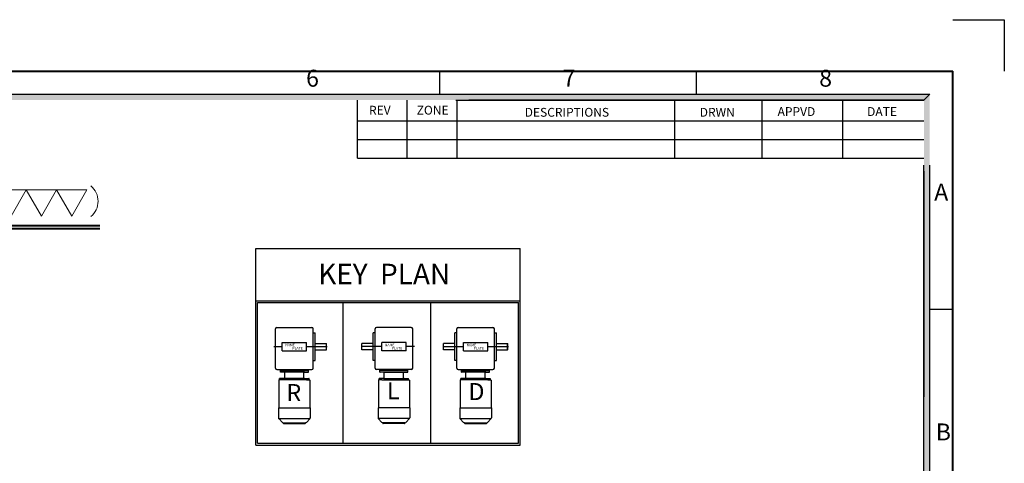
# Model space of a CAD drawing. Units: millimetres. Extents: x -2189 to -614, y 0 to 1114.
# Drawn here: x -1333 to -614, y 790 to 1114 of the extents above; entities that cross this region are included whole.
import ezdxf

# ---------------------------------------------------------------- set-up
doc = ezdxf.new("R2010")
doc.units = ezdxf.units.MM
doc.linetypes.add('CENTER', pattern=[7, 4, -1, 1, -1])
for name, color, linetype, lineweight in [('DIM', 2, 'Continuous', 9), ('HQI', 8, 'HOT_WATER_SUPPLY', 25), ('LOGO', 5, 'Continuous', 40), ('도면층 3', 3, 'Continuous', 30)]:
    doc.layers.add(name, color=color, linetype=linetype, lineweight=lineweight)
doc.layers.add('TEXT', color=7, linetype='Continuous')
doc.styles.add('A', font='txt')
doc.styles.get("Standard").update_dxf_attribs({"font": 'romans.shx', "bigfont": 'WHGTXT.SHX'})
doc.styles.add('STYLE1', font='HYCYSM.TTF')
doc.linetypes.add('HOT_WATER_SUPPLY', pattern='A,0.5,-0.2,["HW",Standard,S=0.1,R=0,X=-0.1,Y=-0.05],-0.2', length=0.9)

# ---------------------------------------------------------------- blocks, each defined once
blk = doc.blocks.new('A$C78166F33')
at = {"layer": '도면층 3', "color": 7}
for p, q in [((-538.71, -187.25), (-345.43, -187.25)), ((-538.71, -225.39), (-538.71, -187.25)), ((-345.43, -225.39), (-345.43, -187.25)), ((-538.71, -330.83), (-538.71, -215.39)), ((-345.43, -330.83), (-345.43, -215.39)), ((-538.71, -225.39), (-345.43, -225.39)), ((-537.43, -226.67), (-346.71, -226.67)), ((-537.43, -329.55), (-537.43, -226.67)), ((-474.71, -329.55), (-474.71, -226.67)), ((-410.71, -329.55), (-410.71, -226.67)), ((-346.71, -329.55), (-346.71, -226.67)), ((-524.17, -274.64), (-524.17, -245.97)), ((-523.15, -244.95), (-497.77, -244.95)), ((-496.75, -274.64), (-496.75, -245.97)), ((-496.75, -248.7), (-495.21, -248.7)), ((-495.21, -269.1), (-495.21, -248.7)), ((-451.39, -248.7), (-452.93, -248.7)), ((-452.93, -269.1), (-452.93, -248.7)), ((-451.39, -274.64), (-451.39, -245.97)), ((-425, -244.95), (-450.37, -244.95)), ((-423.97, -274.64), (-423.97, -245.97)), ((-391.68, -248.7), (-393.22, -248.7)), ((-393.22, -269.1), (-393.22, -248.7)), ((-391.68, -274.64), (-391.68, -245.97)), ((-390.66, -244.95), (-365.29, -244.95)), ((-364.26, -274.64), (-364.26, -245.97)), ((-364.26, -248.7), (-362.72, -248.7)), ((-362.72, -269.1), (-362.72, -248.7)), ((-525.53, -258.9), (-519.39, -258.9)), ((-519.39, -261.91), (-519.39, -255.89)), ((-519.39, -255.89), (-501.54, -255.89)), ((-501.54, -261.91), (-501.54, -255.89)), ((-501.54, -258.9), (-486.55, -258.9)), ((-495.21, -256.66), (-487.06, -256.66)), ((-487.06, -261.14), (-487.06, -256.66)), ((-486.94, -256.79), (-487.06, -256.66)), ((-486.94, -261.01), (-486.94, -256.79)), ((-446.61, -258.9), (-461.6, -258.9)), ((-461.21, -256.79), (-461.08, -256.66)), ((-461.21, -261.01), (-461.21, -256.79)), ((-461.08, -261.14), (-461.08, -256.66)), ((-452.93, -256.66), (-461.08, -256.66)), ((-428.76, -255.89), (-446.61, -255.89)), ((-446.61, -261.91), (-446.61, -255.89)), ((-428.76, -261.91), (-428.76, -255.89)), ((-422.61, -258.9), (-428.76, -258.9)), ((-401.94, -258.9), (-386.9, -258.9)), ((-401.49, -256.79), (-401.37, -256.66)), ((-401.49, -261.01), (-401.49, -256.79)), ((-401.37, -261.14), (-401.37, -256.66)), ((-393.22, -256.66), (-401.37, -256.66)), ((-386.9, -255.89), (-369.05, -255.89)), ((-386.9, -261.91), (-386.9, -255.89)), ((-369.05, -261.91), (-369.05, -255.89)), ((-369.05, -258.9), (-354.06, -258.9)), ((-362.72, -256.66), (-354.58, -256.66)), ((-354.58, -261.14), (-354.58, -256.66)), ((-354.45, -256.79), (-354.58, -256.66)), ((-354.45, -261.01), (-354.45, -256.79)), ((-519.39, -261.91), (-501.54, -261.91)), ((-495.21, -261.14), (-487.06, -261.14)), ((-487.06, -261.14), (-486.94, -261.01)), ((-461.08, -261.14), (-461.21, -261.01)), ((-452.93, -261.14), (-461.08, -261.14)), ((-428.76, -261.91), (-446.61, -261.91)), ((-401.37, -261.14), (-401.49, -261.01)), ((-393.22, -261.14), (-401.37, -261.14)), ((-386.9, -261.91), (-369.05, -261.91)), ((-362.72, -261.14), (-354.58, -261.14)), ((-354.58, -261.14), (-354.45, -261.01)), ((-496.75, -269.1), (-495.21, -269.1)), ((-496.75, -271.36), (-496.75, -270.38)), ((-451.39, -269.1), (-452.93, -269.1)), ((-451.39, -271.36), (-451.39, -270.38)), ((-391.68, -269.1), (-393.22, -269.1)), ((-364.26, -269.1), (-362.72, -269.1)), ((-364.26, -271.36), (-364.26, -270.38)), ((-523.15, -275.67), (-497.77, -275.67)), ((-520.7, -277.46), (-520.7, -275.67)), ((-520.7, -276.31), (-520.7, -275.92)), ((-517.5, -276.31), (-520.7, -276.31)), ((-520.7, -276.31), (-500.22, -276.31)), ((-517.88, -277.59), (-520.57, -277.59)), ((-503.04, -277.59), (-517.88, -277.59)), ((-503.42, -276.31), (-517.5, -276.31)), ((-517.5, -281.68), (-517.5, -277.97)), ((-503.42, -281.68), (-503.42, -277.97)), ((-503.04, -277.59), (-500.35, -277.59)), ((-500.22, -277.46), (-500.22, -275.67)), ((-425, -275.67), (-450.37, -275.67)), ((-447.92, -277.46), (-447.92, -275.67)), ((-427.44, -276.31), (-447.92, -276.31)), ((-445.11, -277.59), (-447.79, -277.59)), ((-445.11, -277.59), (-430.26, -277.59)), ((-444.72, -276.31), (-430.64, -276.31)), ((-444.72, -281.68), (-444.72, -277.97)), ((-430.64, -276.31), (-427.44, -276.31)), ((-430.64, -281.68), (-430.64, -277.97)), ((-430.26, -277.59), (-427.57, -277.59)), ((-427.44, -277.46), (-427.44, -275.67)), ((-427.44, -276.31), (-427.44, -275.92)), ((-390.66, -275.67), (-365.29, -275.67)), ((-388.21, -277.46), (-388.21, -275.67)), ((-388.21, -276.31), (-388.21, -275.92)), ((-388.21, -276.31), (-367.73, -276.31)), ((-385.01, -276.31), (-388.21, -276.31)), ((-385.4, -277.59), (-388.08, -277.59)), ((-370.55, -277.59), (-385.4, -277.59)), ((-370.93, -276.31), (-385.01, -276.31)), ((-385.01, -281.68), (-385.01, -277.97)), ((-370.93, -281.68), (-370.93, -277.97)), ((-370.55, -277.59), (-367.86, -277.59)), ((-367.73, -277.46), (-367.73, -275.67)), ((-521.77, -283.48), (-521.77, -303.44)), ((-519.42, -283.22), (-521.51, -283.22)), ((-517.88, -282.07), (-521.21, -282.07)), ((-521.21, -283.22), (-521.21, -282.2)), ((-517.88, -282.07), (-521.08, -282.07)), ((-501.5, -283.22), (-519.42, -283.22)), ((-503.04, -282.07), (-517.88, -282.07)), ((-503.04, -282.07), (-499.84, -282.07)), ((-503.04, -282.07), (-499.84, -282.07)), ((-501.5, -283.22), (-499.41, -283.22)), ((-499.71, -283.22), (-499.71, -282.2)), ((-499.16, -283.48), (-499.16, -303.44)), ((-448.99, -283.48), (-448.99, -303.44)), ((-446.64, -283.22), (-448.73, -283.22)), ((-448.43, -283.22), (-448.43, -282.2)), ((-445.11, -282.07), (-448.31, -282.07)), ((-445.11, -282.07), (-448.31, -282.07)), ((-446.64, -283.22), (-428.72, -283.22)), ((-445.11, -282.07), (-430.26, -282.07)), ((-430.26, -282.07), (-427.06, -282.07)), ((-430.26, -282.07), (-426.93, -282.07)), ((-428.72, -283.22), (-426.63, -283.22)), ((-426.93, -283.22), (-426.93, -282.2)), ((-426.38, -283.48), (-426.38, -303.44)), ((-389.28, -283.48), (-389.28, -303.44)), ((-386.93, -283.22), (-389.02, -283.22)), ((-385.4, -282.07), (-388.72, -282.07)), ((-388.72, -283.22), (-388.72, -282.2)), ((-385.4, -282.07), (-388.6, -282.07)), ((-369.01, -283.22), (-386.93, -283.22)), ((-370.55, -282.07), (-385.4, -282.07)), ((-370.55, -282.07), (-367.35, -282.07)), ((-370.55, -282.07), (-367.35, -282.07)), ((-369.01, -283.22), (-366.92, -283.22)), ((-367.22, -283.22), (-367.22, -282.2)), ((-366.67, -283.48), (-366.67, -303.44)), ((-522.01, -303.7), (-498.92, -303.7)), ((-522.01, -303.7), (-522.01, -310.89)), ((-498.92, -303.7), (-498.92, -310.89)), ((-426.14, -303.7), (-449.23, -303.7)), ((-449.23, -303.7), (-449.23, -310.89)), ((-426.14, -303.7), (-426.14, -310.89)), ((-389.52, -303.7), (-366.43, -303.7)), ((-389.52, -303.7), (-389.52, -310.89)), ((-366.43, -303.7), (-366.43, -310.89)), ((-521.78, -311.38), (-499.1, -311.38)), ((-521.67, -311.75), (-519.48, -314.16)), ((-518.53, -314.58), (-502.39, -314.58)), ((-518.53, -314.84), (-518.53, -314.81)), ((-518.28, -315.09), (-502.64, -315.09)), ((-502.39, -314.84), (-502.39, -314.81)), ((-499.25, -311.75), (-501.44, -314.16)), ((-426.36, -311.38), (-449.05, -311.38)), ((-448.9, -311.75), (-446.7, -314.16)), ((-429.61, -314.58), (-445.76, -314.58)), ((-445.76, -314.84), (-445.76, -314.81)), ((-429.87, -315.09), (-445.5, -315.09)), ((-429.61, -314.84), (-429.61, -314.81)), ((-426.47, -311.75), (-428.66, -314.16)), ((-389.29, -311.38), (-366.61, -311.38)), ((-389.18, -311.75), (-386.99, -314.16)), ((-386.04, -314.58), (-369.9, -314.58)), ((-386.04, -314.84), (-386.04, -314.81)), ((-385.79, -315.09), (-370.15, -315.09)), ((-369.9, -314.84), (-369.9, -314.81)), ((-366.76, -311.75), (-368.95, -314.16)), ((-538.71, -330.83), (-345.43, -330.83)), ((-537.43, -329.55), (-346.71, -329.55))]:
    blk.add_line(p, q, dxfattribs=at)
for centre, radius, start, end in [((-523.15, -245.97), 1.02, 90, 180), ((-497.77, -245.97), 1.02, 0, 90), ((-450.37, -245.97), 1.02, 90, 180), ((-425, -245.97), 1.02, 0, 90), ((-390.66, -245.97), 1.02, 90, 180), ((-365.29, -245.97), 1.02, 0, 90), ((-523.15, -274.64), 1.02, 180, 270), ((-520.57, -277.46), 0.128, 180, 270), ((-517.88, -277.97), 0.384, 0, 90), ((-503.04, -277.97), 0.384, 90, 180), ((-500.35, -277.46), 0.128, 270, 0), ((-497.77, -274.64), 1.02, 270, 0), ((-450.37, -274.64), 1.02, 180, 270), ((-447.79, -277.46), 0.128, 180, 270), ((-445.11, -277.97), 0.384, 0, 90), ((-430.26, -277.97), 0.384, 90, 180), ((-427.57, -277.46), 0.128, 270, 0), ((-425, -274.64), 1.02, 270, 0), ((-390.66, -274.64), 1.02, 180, 270), ((-388.08, -277.46), 0.128, 180, 270), ((-385.4, -277.97), 0.384, 0, 90), ((-370.55, -277.97), 0.384, 90, 180), ((-367.86, -277.46), 0.128, 270, 0), ((-365.29, -274.64), 1.02, 270, 0), ((-521.51, -283.48), 0.256, 90, 180), ((-521.08, -282.2), 0.128, 90, 180), ((-517.88, -281.68), 0.384, 270, 0), ((-503.04, -281.68), 0.384, 180, 270), ((-499.84, -282.2), 0.128, 0, 90), ((-499.41, -283.48), 0.256, 0, 90), ((-448.73, -283.48), 0.256, 90, 180), ((-448.31, -282.2), 0.128, 90, 180), ((-445.11, -281.68), 0.384, 270, 0), ((-430.26, -281.68), 0.384, 180, 270), ((-427.06, -282.2), 0.128, 0, 90), ((-426.63, -283.48), 0.256, 0, 90), ((-389.02, -283.48), 0.256, 90, 180), ((-388.6, -282.2), 0.128, 90, 180), ((-385.4, -281.68), 0.384, 270, 0), ((-370.55, -281.68), 0.384, 180, 270), ((-367.35, -282.2), 0.128, 0, 90), ((-366.92, -283.48), 0.256, 0, 90), ((-521.51, -303.44), 0.256, 180, 270), ((-499.41, -303.44), 0.256, 270, 0), ((-448.73, -303.44), 0.256, 180, 270), ((-426.63, -303.44), 0.256, 270, 0), ((-389.02, -303.44), 0.256, 180, 270), ((-366.92, -303.44), 0.256, 270, 0), ((-520.73, -310.89), 1.28, 180, 222.23684), ((-518.53, -313.3), 1.28, 222.23684, 260.40593), ((-518.79, -314.81), 0.256, 0, 80.40593), ((-518.28, -314.84), 0.256, 180, 270), ((-502.64, -314.84), 0.256, 270, 0), ((-502.13, -314.81), 0.256, 99.59407, 180), ((-502.39, -313.3), 1.28, 279.59407, 317.76316), ((-500.2, -310.89), 1.28, 317.76316, 0), ((-447.95, -310.89), 1.28, 180, 222.23684), ((-445.76, -313.3), 1.28, 222.23684, 260.40593), ((-446.01, -314.81), 0.256, 0, 80.40593), ((-445.5, -314.84), 0.256, 180, 270), ((-429.87, -314.84), 0.256, 270, 0), ((-429.35, -314.81), 0.256, 99.59407, 180), ((-429.61, -313.3), 1.28, 279.59407, 317.76316), ((-427.42, -310.89), 1.28, 317.76316, 0), ((-388.24, -310.89), 1.28, 180, 222.23684), ((-386.04, -313.3), 1.28, 222.23684, 260.40593), ((-386.3, -314.81), 0.256, 0, 80.40593), ((-385.79, -314.84), 0.256, 180, 270), ((-370.15, -314.84), 0.256, 270, 0), ((-369.64, -314.81), 0.256, 99.59407, 180), ((-369.9, -313.3), 1.28, 279.59407, 317.76316), ((-367.71, -310.89), 1.28, 317.76316, 0)]:
    blk.add_arc(centre, radius, start, end, dxfattribs=at)
at = {"layer": '도면층 3', "color": 7, "style": 'A'}
for s, height, p in [('KEY  PLAN', 14.976, (-493.04, -213.28)), ('NAME', 1.872, (-517.09, -258.6)), ('NAME', 1.872, (-444.31, -258.6)), ('NAME', 1.872, (-384.6, -258.6)), ('PLATE', 1.872, (-511.92, -261.03)), ('PLATE', 1.872, (-439.14, -261.03)), ('PLATE', 1.872, (-379.43, -261.03)), ('R', 12.48, (-516.27, -298.74)), ('L', 12.48, (-442.75, -297.39)), ('D', 12.48, (-383.23, -298.01))]:
    blk.add_text(s, height=height, dxfattribs=at).set_placement(p)

msp = doc.modelspace()

# ---------------------------------------------------------------- hatches: boundary and pattern name
at = {"layer": 'TEXT', "linetype": 'Continuous'}
for points in [[(-668.3188, 1059.1991), (-2134.2157, 1059.1991), (-2129.953, 1054.9364), (-672.5815, 1054.9364)], [(-668.3188, 1059.1991), (-672.5815, 1054.9364), (-672.5815, 58.8136), (-668.3188, 54.5509)]]:
    msp.add_hatch(color=256, dxfattribs=at).paths.add_polyline_path(points)

# ---------------------------------------------------------------- linework, layer by layer
for p, q in [((-1026.2666, 1059.1991), (-1026.2666, 1076.25)), ((-838.7666, 1059.1991), (-838.7666, 1076.25)), ((-1086.5046, 1012.6352), (-1086.5046, 1054.9364)), ((-1050.1157, 1012.6352), (-1050.1157, 1054.9364)), ((-1013.7268, 1012.6352), (-1013.7268, 1054.9364)), ((-854.5253, 1012.6352), (-854.5253, 1054.9364)), ((-790.8447, 1012.6352), (-790.8447, 1054.9364)), ((-731.7127, 1012.6352), (-731.7127, 1054.9364)), ((-1086.5046, 1039.9269), (-672.5815, 1039.9269)), ((-1086.5046, 1026.281), (-672.5815, 1026.281)), ((-1086.5046, 1012.6352), (-672.5815, 1012.6352)), ((-651.2679, 901.875), (-668.3188, 901.875))]:
    msp.add_line(p, q)
at = {"layer": 'DIM'}
for points in [[(-1339.6924, 970.2727), (-1328.6012, 989.4834), (-1350.7837, 989.4834)], [(-1317.5099, 970.2727), (-1306.4186, 989.4834), (-1328.6012, 989.4834)], [(-1295.3273, 970.2727), (-1284.2361, 989.4834), (-1306.4186, 989.4834)]]:
    msp.add_lwpolyline(points, close=True, dxfattribs=at)
msp.add_arc((-1290.6575, 981.0424), 14.5644, 309.7918236, 50.2081764, dxfattribs=at)
at = {"layer": 'HQI', "linetype": 'Continuous'}
for p, q in [((-672.5815, 1054.9364), (-668.3188, 1059.1991)), ((-672.5815, 1003.1212), (-672.5815, 838.2122))]:
    msp.add_line(p, q, dxfattribs=at)
at = {"layer": 'LOGO'}
for p, q in [((-2151.2666, 1076.25), (-651.2679, 1076.25)), ((-651.2679, 37.5), (-651.2679, 1076.25)), ((-1529.8209, 963.4383), (-1274.7874, 963.4383)), ((-1529.8209, 961.1492), (-1274.7874, 961.1492))]:
    msp.add_line(p, q, dxfattribs=at)
at = {"layer": 'TEXT', "ltscale": 3}
for p, q in [((-651.2666, 1113.75), (-613.7666, 1113.75)), ((-613.7666, 1113.75), (-613.7666, 1076.25))]:
    msp.add_line(p, q, dxfattribs=at)
at = {"layer": 'TEXT'}
for p, q in [((-2134.2157, 1059.1991), (-668.3188, 1059.1991)), ((-1014.6241, 1054.9364), (-672.5815, 1054.9364)), ((-672.5815, 1054.9364), (-1005.0469, 1054.9364)), ((-672.5815, 1054.9364), (-1005.0469, 1054.9364)), ((-672.5815, 1054.9364), (-892.466, 1054.9364)), ((-672.5815, 58.8136), (-672.5825, 1007.3839)), ((-668.3188, 54.5509), (-668.3188, 1007.3839))]:
    msp.add_line(p, q, dxfattribs=at)

# ---------------------------------------------------------------- block references
at = {"layer": 'DEFPOINTS', "linetype": 'CENTER', "lineweight": 9}
msp.add_blockref('A$C78166F33', (-622.1904, 1133.7019), dxfattribs=at)

# ---------------------------------------------------------------- texts
at = {"layer": 'DIM', "linetype": 'Continuous', "char_height": 12.364, "width": 553.497944, "style": 'STYLE1'}
for s, insert, attachment_point in [('6', (-1124.0451, 1060.9317), 7), ('7', (-936.5451, 1060.9317), 7), ('8', (-749.0464, 1060.9317), 7), ('A', (-665.0039, 993.9097), 1), ('B', (-663.8473, 818.6346), 1)]:
    msp.add_mtext(s, dxfattribs=dict(at, insert=insert, attachment_point=attachment_point))
at = {"layer": 'TEXT'}
for s, height, p in [('REV', 6.43811, (-1078.0886, 1044.395)), ('ZONE', 6.43811, (-1043.2521, 1044.395)), ('DESCRIPTIONS', 6.438109, (-964.307, 1042.8438)), ('DRWN', 6.43811, (-836.3688, 1042.8438)), ('APPVD', 6.43811, (-779.4664, 1043.3892)), ('DATE', 6.43811, (-714.0397, 1043.3892))]:
    msp.add_text(s, height=height, dxfattribs=at).set_placement(p)

doc.saveas('drawing.dxf')
